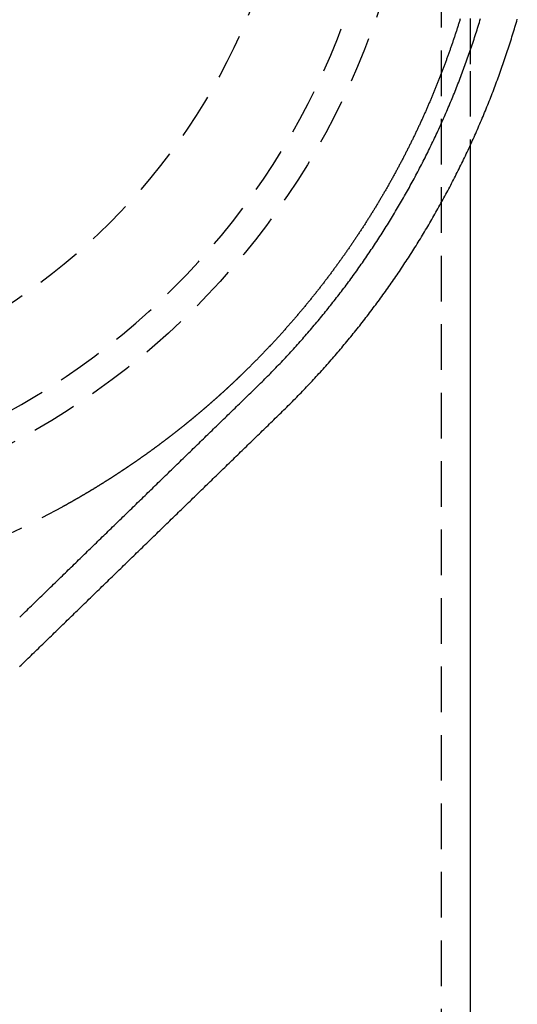
# Model space of a CAD drawing. Extents: x -51 to 506, y -219 to 2003.
# Drawn here: x 20 to 47, y 552 to 606 of the extents above; entities that cross this region are included whole.
import ezdxf

# ---------------------------------------------------------------- set-up
doc = ezdxf.new("R2010")
doc.units = 0
doc.header["$LTSCALE"] = 10
doc.linetypes.add('VERDECKT', pattern=[0.375, 0.25, -0.125])
doc.layers.get('0').update_dxf_attribs({"linetype": 'CONTINUOUS'})
doc.layers.add('STEMPEL', color=3, linetype='CONTINUOUS')

# ---------------------------------------------------------------- blocks, each defined once
blk = doc.blocks.new('A$C2C258A6E')
at = {"color": 1, "linetype": 'VERDECKT', "extrusion": (0, 1, -2e-16)}
for p, q in [((42.9, 1864.6934), (42.9, 91.42407)), ((44.5, 636.43659), (44.5, 603.56341)), ((44.5, 603.56294), (44.5, 599.48755))]:
    blk.add_line(p, q, dxfattribs=at)
at = {"color": 3, "linetype": 'CONTINUOUS', "extrusion": (0, 1, -2e-16)}
for p, q in [((44.5, 603.56341), (44.5, 603.56294)), ((44.5, 599.48755), (44.5, 91.42407))]:
    blk.add_line(p, q, dxfattribs=at)
at = {"color": 3}
for points in [[(34.1369, 584.848, 0), (34.2159, 584.925, 0), (34.2948, 585.002, 0), (34.3735, 585.079, 0), (34.4521, 585.157, 0), (34.5305, 585.234, 0), (34.6087, 585.312, 0), (34.6868, 585.39, 0), (34.7647, 585.469, 0), (34.8424, 585.547, 0), (34.92, 585.626, 0), (34.9975, 585.705, 0), (35.0747, 585.784, 0), (35.1518, 585.863, 0), (35.2287, 585.942, 0), (35.3055, 586.022, 0), (35.3821, 586.102, 0), (35.4585, 586.181, 0), (35.5348, 586.262, 0), (35.6109, 586.342, 0), (35.6868, 586.422, 0), (35.7626, 586.503, 0), (35.8381, 586.584, 0), (35.9136, 586.665, 0), (35.9888, 586.746, 0), (36.0639, 586.828, 0), (36.1388, 586.909, 0), (36.2135, 586.991, 0), (36.288, 587.073, 0), (36.3624, 587.155, 0), (36.4366, 587.238, 0), (36.5106, 587.32, 0), (36.5845, 587.403, 0), (36.6582, 587.486, 0), (36.7317, 587.569, 0), (36.805, 587.652, 0), (36.8782, 587.735, 0), (36.9511, 587.819, 0), (37.0239, 587.903, 0), (37.0965, 587.987, 0), (37.169, 588.071, 0), (37.2412, 588.155, 0), (37.3133, 588.24, 0), (37.3852, 588.324, 0), (37.4569, 588.409, 0), (37.5285, 588.494, 0), (37.5998, 588.579, 0), (37.671, 588.665, 0), (37.742, 588.75, 0), (37.8128, 588.836, 0), (37.8834, 588.922, 0), (37.9538, 589.008, 0), (38.0241, 589.094, 0), (38.0942, 589.181, 0), (38.164, 589.267, 0), (38.2337, 589.354, 0), (38.3033, 589.441, 0), (38.3726, 589.528, 0), (38.4417, 589.615, 0), (38.5107, 589.703, 0), (38.5794, 589.79, 0), (38.648, 589.878, 0), (38.7164, 589.966, 0), (38.7846, 590.054, 0), (38.8526, 590.142, 0), (38.9204, 590.231, 0), (38.988, 590.319, 0), (39.0554, 590.408, 0), (39.1226, 590.497, 0), (39.1897, 590.586, 0), (39.2565, 590.675, 0), (39.3232, 590.765, 0), (39.3896, 590.854, 0), (39.4559, 590.944, 0), (39.522, 591.034, 0), (39.5878, 591.124, 0), (39.6535, 591.214, 0), (39.719, 591.305, 0), (39.7843, 591.395, 0), (39.8493, 591.486, 0), (39.9142, 591.577, 0), (39.9789, 591.668, 0), (40.0434, 591.759, 0), (40.1077, 591.85, 0), (40.1717, 591.942, 0), (40.2356, 592.034, 0), (40.2993, 592.126, 0), (40.3628, 592.218, 0), (40.4261, 592.31, 0), (40.4891, 592.402, 0), (40.552, 592.494, 0), (40.6147, 592.587, 0), (40.6771, 592.68, 0), (40.7394, 592.773, 0), (40.8014, 592.866, 0), (40.8633, 592.959, 0), (40.9249, 593.053, 0), (40.9863, 593.146, 0), (41.0476, 593.24, 0), (41.1086, 593.334, 0), (41.1694, 593.428, 0), (41.23, 593.522, 0), (41.2904, 593.616, 0), (41.3506, 593.711, 0), (41.4105, 593.805, 0), (41.4703, 593.9, 0), (41.5299, 593.995, 0), (41.5892, 594.09, 0), (41.6484, 594.185, 0), (41.7073, 594.28, 0), (41.766, 594.376, 0), (41.8245, 594.472, 0), (41.8828, 594.567, 0), (41.9409, 594.663, 0), (41.9988, 594.759, 0), (42.0564, 594.856, 0), (42.1139, 594.952, 0), (42.1711, 595.048, 0), (42.2281, 595.145, 0), (42.2849, 595.242, 0), (42.3415, 595.339, 0), (42.3979, 595.436, 0), (42.454, 595.533, 0), (42.51, 595.63, 0), (42.5657, 595.728, 0), (42.6212, 595.825, 0), (42.6765, 595.923, 0), (42.7315, 596.021, 0), (42.7864, 596.119, 0), (42.841, 596.217, 0), (42.8955, 596.316, 0), (42.9496, 596.414, 0), (43.0036, 596.513, 0), (43.0574, 596.611, 0), (43.1109, 596.71, 0), (43.1642, 596.809, 0), (43.2173, 596.908, 0), (43.2702, 597.007, 0), (43.3229, 597.107, 0), (43.3753, 597.206, 0), (43.4275, 597.306, 0), (43.4795, 597.406, 0), (43.5313, 597.505, 0), (43.5828, 597.605, 0), (43.6341, 597.706, 0), (43.6852, 597.806, 0), (43.7361, 597.906, 0), (43.7867, 598.007, 0), (43.8371, 598.107, 0), (43.8873, 598.208, 0), (43.9373, 598.309, 0), (43.987, 598.41, 0), (44.0365, 598.511, 0), (44.0858, 598.612, 0), (44.1349, 598.714, 0), (44.1837, 598.815, 0), (44.2323, 598.917, 0), (44.2807, 599.019, 0), (44.3288, 599.121, 0), (44.3767, 599.223, 0), (44.4244, 599.325, 0), (44.4718, 599.427, 0), (44.5191, 599.529, 0), (44.566, 599.632, 0), (44.6128, 599.734, 0), (44.6593, 599.837, 0), (44.7056, 599.94, 0), (44.7517, 600.043, 0), (44.7975, 600.146, 0), (44.8431, 600.249, 0), (44.8885, 600.352, 0), (44.9336, 600.456, 0), (44.9785, 600.559, 0), (45.0231, 600.663, 0), (45.0675, 600.766, 0), (45.1117, 600.87, 0), (45.1557, 600.974, 0), (45.1994, 601.078, 0), (45.2429, 601.182, 0), (45.2861, 601.287, 0), (45.3291, 601.391, 0), (45.3719, 601.496, 0), (45.4144, 601.6, 0), (45.4567, 601.705, 0), (45.4987, 601.81, 0), (45.5405, 601.915, 0), (45.5821, 602.02, 0), (45.6234, 602.125, 0), (45.6645, 602.23, 0), (45.7054, 602.335, 0), (45.746, 602.441, 0), (45.7864, 602.546, 0), (45.8265, 602.652, 0), (45.8664, 602.758, 0), (45.906, 602.864, 0), (45.9454, 602.97, 0), (45.9846, 603.076, 0), (46.0235, 603.182, 0), (46.0622, 603.288, 0), (46.1006, 603.394, 0), (46.1388, 603.501, 0), (46.1768, 603.607, 0), (46.2145, 603.714, 0), (46.2519, 603.821, 0), (46.2892, 603.927, 0), (46.3261, 604.034, 0), (46.3629, 604.141, 0), (46.3993, 604.248, 0), (46.4356, 604.356, 0), (46.4716, 604.463, 0), (46.5073, 604.57, 0), (46.5428, 604.678, 0), (46.5781, 604.785, 0), (46.6131, 604.893, 0), (46.6478, 605.001, 0), (46.6823, 605.108, 0), (46.7166, 605.216, 0), (46.7506, 605.324, 0), (46.7844, 605.432, 0), (46.8179, 605.54, 0), (46.8512, 605.649, 0), (46.8842, 605.757, 0), (46.917, 605.865, 0), (46.9496, 605.974, 0), (46.9818, 606.082, 0), (47.0139, 606.191, 0), (47.0457, 606.3, 0), (47.0772, 606.409, 0)], [(19.8158, 570.94, 0), (19.8949, 571.017, 0), (19.9741, 571.094, 0), (20.0532, 571.171, 0), (20.1323, 571.248, 0), (20.2114, 571.325, 0), (20.2905, 571.401, 0), (20.3697, 571.478, 0), (20.4488, 571.555, 0), (20.5279, 571.632, 0), (20.607, 571.709, 0), (20.6862, 571.786, 0), (20.7653, 571.862, 0), (20.8444, 571.939, 0), (20.9235, 572.016, 0), (21.0026, 572.093, 0), (21.0818, 572.17, 0), (21.1609, 572.247, 0), (21.24, 572.323, 0), (21.3191, 572.4, 0), (21.3982, 572.477, 0), (21.4774, 572.554, 0), (21.5565, 572.631, 0), (21.6356, 572.708, 0), (21.7147, 572.784, 0), (21.7939, 572.861, 0), (21.873, 572.938, 0), (21.9521, 573.015, 0), (22.0312, 573.092, 0), (22.1103, 573.169, 0), (22.1895, 573.245, 0), (22.2686, 573.322, 0), (22.3477, 573.399, 0), (22.4268, 573.476, 0), (22.5059, 573.553, 0), (22.5851, 573.63, 0), (22.6642, 573.706, 0), (22.7433, 573.783, 0), (22.8224, 573.86, 0), (22.9016, 573.937, 0), (22.9807, 574.014, 0), (23.0598, 574.091, 0), (23.1389, 574.167, 0), (23.218, 574.244, 0), (23.2972, 574.321, 0), (23.3763, 574.398, 0), (23.4554, 574.475, 0), (23.5345, 574.552, 0), (23.6137, 574.629, 0), (23.6928, 574.705, 0), (23.7719, 574.782, 0), (23.851, 574.859, 0), (23.9301, 574.936, 0), (24.0093, 575.013, 0), (24.0884, 575.09, 0), (24.1675, 575.166, 0), (24.2466, 575.243, 0), (24.3257, 575.32, 0), (24.4049, 575.397, 0), (24.484, 575.474, 0), (24.5631, 575.551, 0), (24.6422, 575.627, 0), (24.7214, 575.704, 0), (24.8005, 575.781, 0), (24.8796, 575.858, 0), (24.9587, 575.935, 0), (25.0378, 576.012, 0), (25.117, 576.088, 0), (25.1961, 576.165, 0), (25.2752, 576.242, 0), (25.3543, 576.319, 0), (25.4334, 576.396, 0), (25.5126, 576.473, 0), (25.5917, 576.549, 0), (25.6708, 576.626, 0), (25.7499, 576.703, 0), (25.8291, 576.78, 0), (25.9082, 576.857, 0), (25.9873, 576.934, 0), (26.0664, 577.01, 0), (26.1455, 577.087, 0), (26.2247, 577.164, 0), (26.3038, 577.241, 0), (26.3829, 577.318, 0), (26.462, 577.395, 0), (26.5411, 577.471, 0), (26.6203, 577.548, 0), (26.6994, 577.625, 0), (26.7785, 577.702, 0), (26.8576, 577.779, 0), (26.9368, 577.856, 0), (27.0159, 577.933, 0), (27.095, 578.009, 0), (27.1741, 578.086, 0), (27.2532, 578.163, 0), (27.3324, 578.24, 0), (27.4115, 578.317, 0), (27.4906, 578.394, 0), (27.5697, 578.47, 0), (27.6489, 578.547, 0), (27.728, 578.624, 0), (27.8071, 578.701, 0), (27.8862, 578.778, 0), (27.9653, 578.855, 0), (28.0445, 578.931, 0), (28.1236, 579.008, 0), (28.2027, 579.085, 0), (28.2818, 579.162, 0), (28.3609, 579.239, 0), (28.4401, 579.316, 0), (28.5192, 579.392, 0), (28.5983, 579.469, 0), (28.6774, 579.546, 0), (28.7566, 579.623, 0), (28.8357, 579.7, 0), (28.9148, 579.777, 0), (28.9939, 579.853, 0), (29.073, 579.93, 0), (29.1522, 580.007, 0), (29.2313, 580.084, 0), (29.3104, 580.161, 0), (29.3895, 580.238, 0), (29.4687, 580.314, 0), (29.5478, 580.391, 0), (29.6269, 580.468, 0), (29.706, 580.545, 0), (29.7851, 580.622, 0), (29.8643, 580.699, 0), (29.9434, 580.775, 0), (30.0225, 580.852, 0), (30.1016, 580.929, 0), (30.1808, 581.006, 0), (30.2599, 581.083, 0), (30.339, 581.16, 0), (30.4181, 581.236, 0), (30.4972, 581.313, 0), (30.5764, 581.39, 0), (30.6555, 581.467, 0), (30.7346, 581.544, 0), (30.8137, 581.621, 0), (30.8928, 581.698, 0), (30.972, 581.774, 0), (31.0511, 581.851, 0), (31.1302, 581.928, 0), (31.2093, 582.005, 0), (31.2885, 582.082, 0), (31.3676, 582.159, 0), (31.4467, 582.235, 0), (31.5258, 582.312, 0), (31.6049, 582.389, 0), (31.6841, 582.466, 0), (31.7632, 582.543, 0), (31.8423, 582.62, 0), (31.9214, 582.696, 0), (32.0006, 582.773, 0), (32.0797, 582.85, 0), (32.1588, 582.927, 0), (32.2379, 583.004, 0), (32.317, 583.081, 0), (32.3962, 583.157, 0), (32.4753, 583.234, 0), (32.5544, 583.311, 0), (32.6335, 583.388, 0), (32.7127, 583.465, 0), (32.7918, 583.542, 0), (32.8709, 583.618, 0), (32.95, 583.695, 0), (33.0291, 583.772, 0), (33.1083, 583.849, 0), (33.1874, 583.926, 0), (33.2665, 584.003, 0), (33.3456, 584.079, 0), (33.4248, 584.156, 0), (33.5039, 584.233, 0), (33.583, 584.31, 0), (33.6621, 584.387, 0), (33.7412, 584.464, 0), (33.8204, 584.54, 0), (33.8995, 584.617, 0), (33.9786, 584.694, 0), (34.0577, 584.771, 0), (34.1369, 584.848, 0)]]:
    blk.add_polyline3d(points, dxfattribs=at)
at = {"color": 1}
for points in [[(32.7853, 586.24, 0), (32.8628, 586.315, 0), (32.9401, 586.391, 0), (33.0172, 586.466, 0), (33.0941, 586.542, 0), (33.1709, 586.618, 0), (33.2475, 586.695, 0), (33.3239, 586.771, 0), (33.4002, 586.848, 0), (33.4762, 586.925, 0), (33.5521, 587.002, 0), (33.6278, 587.079, 0), (33.7034, 587.156, 0), (33.7787, 587.234, 0), (33.8539, 587.311, 0), (33.9289, 587.389, 0), (34.0037, 587.467, 0), (34.0784, 587.545, 0), (34.1528, 587.624, 0), (34.2271, 587.702, 0), (34.3012, 587.781, 0), (34.3752, 587.86, 0), (34.4489, 587.939, 0), (34.5225, 588.018, 0), (34.5958, 588.097, 0), (34.669, 588.177, 0), (34.742, 588.257, 0), (34.8149, 588.337, 0), (34.8875, 588.417, 0), (34.96, 588.497, 0), (35.0322, 588.577, 0), (35.1043, 588.658, 0), (35.1762, 588.739, 0), (35.2479, 588.819, 0), (35.3195, 588.901, 0), (35.3908, 588.982, 0), (35.462, 589.063, 0), (35.533, 589.145, 0), (35.6037, 589.226, 0), (35.6743, 589.308, 0), (35.7447, 589.39, 0), (35.815, 589.472, 0), (35.885, 589.555, 0), (35.9548, 589.637, 0), (36.0245, 589.72, 0), (36.094, 589.803, 0), (36.1632, 589.886, 0), (36.2323, 589.969, 0), (36.3012, 590.052, 0), (36.3699, 590.136, 0), (36.4384, 590.219, 0), (36.5067, 590.303, 0), (36.5749, 590.387, 0), (36.6428, 590.471, 0), (36.7105, 590.555, 0), (36.7781, 590.64, 0), (36.8454, 590.724, 0), (36.9126, 590.809, 0), (36.9795, 590.894, 0), (37.0463, 590.979, 0), (37.1129, 591.064, 0), (37.1793, 591.15, 0), (37.2454, 591.235, 0), (37.3114, 591.321, 0), (37.3772, 591.406, 0), (37.4428, 591.492, 0), (37.5082, 591.578, 0), (37.5734, 591.665, 0), (37.6384, 591.751, 0), (37.7032, 591.838, 0), (37.7678, 591.924, 0), (37.8322, 592.011, 0), (37.8964, 592.098, 0), (37.9604, 592.185, 0), (38.0242, 592.272, 0), (38.0878, 592.36, 0), (38.1512, 592.447, 0), (38.2144, 592.535, 0), (38.2774, 592.623, 0), (38.3402, 592.711, 0), (38.4028, 592.799, 0), (38.4651, 592.887, 0), (38.5273, 592.976, 0), (38.5893, 593.064, 0), (38.6511, 593.153, 0), (38.7126, 593.242, 0), (38.774, 593.331, 0), (38.8352, 593.42, 0), (38.8961, 593.509, 0), (38.9569, 593.599, 0), (39.0174, 593.688, 0), (39.0777, 593.778, 0), (39.1379, 593.868, 0), (39.1978, 593.958, 0), (39.2575, 594.048, 0), (39.317, 594.138, 0), (39.3763, 594.229, 0), (39.4354, 594.319, 0), (39.4943, 594.41, 0), (39.5529, 594.501, 0), (39.6114, 594.592, 0), (39.6697, 594.683, 0), (39.7277, 594.774, 0), (39.7855, 594.865, 0), (39.8432, 594.957, 0), (39.9006, 595.048, 0), (39.9578, 595.14, 0), (40.0148, 595.232, 0), (40.0716, 595.324, 0), (40.1281, 595.416, 0), (40.1845, 595.508, 0), (40.2406, 595.601, 0), (40.2966, 595.693, 0), (40.3523, 595.786, 0), (40.4078, 595.879, 0), (40.4631, 595.971, 0), (40.5182, 596.064, 0), (40.5731, 596.158, 0), (40.6277, 596.251, 0), (40.6822, 596.344, 0), (40.7364, 596.438, 0), (40.7904, 596.531, 0), (40.8442, 596.625, 0), (40.8978, 596.719, 0), (40.9511, 596.813, 0), (41.0043, 596.907, 0), (41.0572, 597.001, 0), (41.11, 597.096, 0), (41.1625, 597.19, 0), (41.2147, 597.285, 0), (41.2668, 597.38, 0), (41.3187, 597.475, 0), (41.3703, 597.57, 0), (41.4217, 597.665, 0), (41.4729, 597.76, 0), (41.5239, 597.855, 0), (41.5747, 597.951, 0), (41.6252, 598.046, 0), (41.6755, 598.142, 0), (41.7256, 598.238, 0), (41.7755, 598.334, 0), (41.8252, 598.43, 0), (41.8746, 598.526, 0), (41.9238, 598.622, 0), (41.9728, 598.718, 0), (42.0216, 598.815, 0), (42.0702, 598.911, 0), (42.1185, 599.008, 0), (42.1666, 599.105, 0), (42.2145, 599.202, 0), (42.2622, 599.299, 0), (42.3097, 599.396, 0), (42.3569, 599.493, 0), (42.4039, 599.591, 0), (42.4507, 599.688, 0), (42.4972, 599.786, 0), (42.5435, 599.883, 0), (42.5897, 599.981, 0), (42.6355, 600.079, 0), (42.6812, 600.177, 0), (42.7266, 600.275, 0), (42.7718, 600.373, 0), (42.8168, 600.471, 0), (42.8616, 600.57, 0), (42.9061, 600.668, 0), (42.9504, 600.767, 0), (42.9945, 600.866, 0), (43.0383, 600.965, 0), (43.082, 601.063, 0), (43.1254, 601.162, 0), (43.1685, 601.262, 0), (43.2115, 601.361, 0), (43.2542, 601.46, 0), (43.2967, 601.56, 0), (43.3389, 601.659, 0), (43.3809, 601.759, 0), (43.4227, 601.858, 0), (43.4643, 601.958, 0), (43.5056, 602.058, 0), (43.5467, 602.158, 0), (43.5876, 602.258, 0), (43.6283, 602.358, 0), (43.6687, 602.459, 0), (43.7089, 602.559, 0), (43.7488, 602.659, 0), (43.7885, 602.76, 0), (43.828, 602.86, 0), (43.8673, 602.961, 0), (43.9063, 603.062, 0), (43.9451, 603.163, 0), (43.9837, 603.264, 0), (44.022, 603.365, 0), (44.0601, 603.466, 0), (44.0979, 603.567, 0), (44.1356, 603.669, 0), (44.173, 603.77, 0), (44.2101, 603.872, 0), (44.2471, 603.973, 0), (44.2838, 604.075, 0), (44.3202, 604.177, 0), (44.3565, 604.279, 0), (44.3924, 604.381, 0), (44.4282, 604.483, 0), (44.4637, 604.585, 0), (44.499, 604.687, 0), (44.5341, 604.789, 0), (44.5689, 604.891, 0), (44.6035, 604.994, 0), (44.6378, 605.096, 0), (44.6719, 605.199, 0), (44.7058, 605.302, 0), (44.7394, 605.404, 0), (44.7728, 605.507, 0), (44.806, 605.61, 0), (44.8389, 605.713, 0), (44.8716, 605.816, 0), (44.9041, 605.919, 0), (44.9363, 606.022, 0), (44.9683, 606.126, 0), (45, 606.229, 0), (45.0315, 606.332, 0), (45.0628, 606.436, 0)], [(19.8168, 573.646, 0), (19.8973, 573.724, 0), (19.9778, 573.802, 0), (20.0584, 573.88, 0), (20.139, 573.958, 0), (20.2195, 574.037, 0), (20.3002, 574.115, 0), (20.3808, 574.193, 0), (20.4614, 574.272, 0), (20.5421, 574.35, 0), (20.6227, 574.428, 0), (20.7034, 574.507, 0), (20.7841, 574.585, 0), (20.8648, 574.663, 0), (20.9456, 574.742, 0), (21.0263, 574.82, 0), (21.1071, 574.899, 0), (21.1878, 574.977, 0), (21.2686, 575.055, 0), (21.3494, 575.134, 0), (21.4302, 575.212, 0), (21.511, 575.291, 0), (21.5918, 575.369, 0), (21.6727, 575.448, 0), (21.7535, 575.526, 0), (21.8343, 575.605, 0), (21.9152, 575.683, 0), (21.9961, 575.762, 0), (22.0769, 575.84, 0), (22.1578, 575.919, 0), (22.2387, 575.998, 0), (22.3196, 576.076, 0), (22.4005, 576.155, 0), (22.4814, 576.233, 0), (22.5623, 576.312, 0), (22.6432, 576.39, 0), (22.7241, 576.469, 0), (22.805, 576.547, 0), (22.8859, 576.626, 0), (22.9668, 576.705, 0), (23.0477, 576.783, 0), (23.1287, 576.862, 0), (23.2096, 576.94, 0), (23.2905, 577.019, 0), (23.3714, 577.098, 0), (23.4523, 577.176, 0), (23.5332, 577.255, 0), (23.6142, 577.333, 0), (23.6951, 577.412, 0), (23.776, 577.49, 0), (23.8569, 577.569, 0), (23.9378, 577.648, 0), (24.0187, 577.726, 0), (24.0996, 577.805, 0), (24.1805, 577.883, 0), (24.2613, 577.962, 0), (24.3422, 578.04, 0), (24.4231, 578.119, 0), (24.504, 578.197, 0), (24.5848, 578.276, 0), (24.6657, 578.354, 0), (24.7465, 578.433, 0), (24.8273, 578.511, 0), (24.9082, 578.59, 0), (24.989, 578.668, 0), (25.0698, 578.747, 0), (25.1506, 578.825, 0), (25.2313, 578.904, 0), (25.3121, 578.982, 0), (25.3929, 579.061, 0), (25.4736, 579.139, 0), (25.5543, 579.217, 0), (25.6351, 579.296, 0), (25.7158, 579.374, 0), (25.7964, 579.453, 0), (25.8771, 579.531, 0), (25.9578, 579.609, 0), (26.0384, 579.688, 0), (26.119, 579.766, 0), (26.1996, 579.844, 0), (26.2802, 579.922, 0), (26.3608, 580.001, 0), (26.4414, 580.079, 0), (26.5219, 580.157, 0), (26.6024, 580.235, 0), (26.6829, 580.313, 0), (26.7634, 580.392, 0), (26.8439, 580.47, 0), (26.9243, 580.548, 0), (27.0047, 580.626, 0), (27.0851, 580.704, 0), (27.1655, 580.782, 0), (27.2458, 580.86, 0), (27.3261, 580.938, 0), (27.4064, 581.016, 0), (27.4867, 581.094, 0), (27.567, 581.172, 0), (27.6472, 581.25, 0), (27.7274, 581.328, 0), (27.8076, 581.406, 0), (27.8877, 581.483, 0), (27.9678, 581.561, 0), (28.0479, 581.639, 0), (28.128, 581.717, 0), (28.208, 581.794, 0), (28.288, 581.872, 0), (28.368, 581.95, 0), (28.448, 582.027, 0), (28.5279, 582.105, 0), (28.6078, 582.183, 0), (28.6876, 582.26, 0), (28.7674, 582.338, 0), (28.8472, 582.415, 0), (28.927, 582.493, 0), (29.0067, 582.57, 0), (29.0864, 582.647, 0), (29.1661, 582.725, 0), (29.2457, 582.802, 0), (29.3253, 582.879, 0), (29.4048, 582.957, 0), (29.4843, 583.034, 0), (29.5638, 583.111, 0), (29.6433, 583.188, 0), (29.7227, 583.265, 0), (29.802, 583.342, 0), (29.8814, 583.419, 0), (29.9607, 583.496, 0), (30.0399, 583.573, 0), (30.1191, 583.65, 0), (30.1983, 583.727, 0), (30.2774, 583.804, 0), (30.3565, 583.881, 0), (30.4356, 583.958, 0), (30.5146, 584.034, 0), (30.5935, 584.111, 0), (30.6724, 584.188, 0), (30.7513, 584.264, 0), (30.8302, 584.341, 0), (30.9089, 584.417, 0), (30.9877, 584.494, 0), (31.0664, 584.57, 0), (31.145, 584.647, 0), (31.2236, 584.723, 0), (31.3022, 584.799, 0), (31.3807, 584.876, 0), (31.4592, 584.952, 0), (31.5376, 585.028, 0), (31.616, 585.104, 0), (31.6943, 585.18, 0), (31.7725, 585.256, 0), (31.8508, 585.332, 0), (31.9289, 585.408, 0), (32.007, 585.484, 0), (32.0851, 585.56, 0), (32.1631, 585.635, 0), (32.2411, 585.711, 0), (32.319, 585.787, 0), (32.3968, 585.862, 0), (32.4747, 585.938, 0), (32.5524, 586.013, 0), (32.6301, 586.089, 0), (32.7077, 586.164, 0), (32.7853, 586.24, 0)], [(43.9496, 606.419, 0), (43.9349, 606.372, 0), (43.9203, 606.325, 0), (43.9055, 606.278, 0), (43.8907, 606.23, 0), (43.8759, 606.183, 0), (43.861, 606.136, 0), (43.8461, 606.089, 0), (43.8311, 606.042, 0), (43.8161, 605.995, 0), (43.801, 605.947, 0), (43.7858, 605.9, 0), (43.7706, 605.853, 0), (43.7554, 605.806, 0), (43.7401, 605.759, 0), (43.7248, 605.712, 0), (43.7094, 605.665, 0), (43.6939, 605.618, 0), (43.6784, 605.571, 0), (43.6629, 605.524, 0), (43.6473, 605.477, 0), (43.6317, 605.43, 0), (43.616, 605.383, 0), (43.6002, 605.336, 0), (43.5844, 605.289, 0), (43.5686, 605.243, 0), (43.5527, 605.196, 0), (43.5367, 605.149, 0), (43.5207, 605.102, 0), (43.5047, 605.055, 0), (43.4886, 605.009, 0), (43.4724, 604.962, 0), (43.4562, 604.915, 0), (43.44, 604.868, 0), (43.4237, 604.822, 0), (43.4073, 604.775, 0), (43.3909, 604.728, 0), (43.3744, 604.681, 0), (43.3579, 604.635, 0), (43.3414, 604.588, 0), (43.3248, 604.542, 0), (43.3081, 604.495, 0), (43.2914, 604.448, 0), (43.2747, 604.402, 0), (43.2579, 604.355, 0), (43.241, 604.309, 0), (43.2241, 604.262, 0), (43.2071, 604.216, 0), (43.1901, 604.169, 0), (43.1731, 604.123, 0), (43.156, 604.076, 0), (43.1388, 604.03, 0), (43.1216, 603.984, 0), (43.1043, 603.937, 0), (43.087, 603.891, 0), (43.0697, 603.844, 0), (43.0523, 603.798, 0), (43.0348, 603.752, 0), (43.0173, 603.705, 0), (42.9997, 603.659, 0), (42.9821, 603.613, 0), (42.9645, 603.567, 0), (42.9467, 603.52, 0), (42.929, 603.474, 0), (42.9112, 603.428, 0), (42.8933, 603.382, 0), (42.8754, 603.336, 0), (42.8574, 603.29, 0), (42.8394, 603.243, 0), (42.8214, 603.197, 0), (42.8033, 603.151, 0), (42.7851, 603.105, 0), (42.7669, 603.059, 0), (42.7486, 603.013, 0), (42.7303, 602.967, 0), (42.712, 602.921, 0), (42.6936, 602.875, 0), (42.6751, 602.829, 0), (42.6566, 602.783, 0), (42.6381, 602.738, 0), (42.6195, 602.692, 0), (42.6008, 602.646, 0), (42.5821, 602.6, 0), (42.5634, 602.554, 0), (42.5446, 602.508, 0), (42.5258, 602.463, 0), (42.5069, 602.417, 0), (42.4879, 602.371, 0), (42.4689, 602.325, 0), (42.4499, 602.28, 0), (42.4308, 602.234, 0), (42.4117, 602.189, 0), (42.3925, 602.143, 0), (42.3733, 602.097, 0), (42.354, 602.052, 0), (42.3346, 602.006, 0), (42.3153, 601.961, 0), (42.2958, 601.915, 0), (42.2764, 601.87, 0), (42.2568, 601.824, 0), (42.2373, 601.779, 0), (42.2176, 601.733, 0), (42.198, 601.688, 0), (42.1783, 601.643, 0), (42.1585, 601.597, 0), (42.1387, 601.552, 0), (42.1188, 601.507, 0), (42.0989, 601.461, 0), (42.0789, 601.416, 0), (42.0589, 601.371, 0), (42.0389, 601.326, 0), (42.0188, 601.28, 0), (41.9986, 601.235, 0), (41.9784, 601.19, 0), (41.9581, 601.145, 0), (41.9378, 601.1, 0), (41.9175, 601.055, 0), (41.8971, 601.01, 0), (41.8766, 600.965, 0), (41.8562, 600.92, 0), (41.8356, 600.875, 0), (41.815, 600.83, 0), (41.7944, 600.785, 0), (41.7737, 600.74, 0), (41.753, 600.695, 0), (41.7322, 600.65, 0), (41.7113, 600.605, 0), (41.6905, 600.56, 0), (41.6695, 600.515, 0), (41.6486, 600.471, 0), (41.6275, 600.426, 0), (41.6065, 600.381, 0), (41.5854, 600.336, 0), (41.5642, 600.292, 0), (41.543, 600.247, 0), (41.5217, 600.202, 0), (41.5004, 600.158, 0), (41.479, 600.113, 0), (41.4576, 600.069, 0), (41.4362, 600.024, 0), (41.4147, 599.979, 0), (41.3931, 599.935, 0), (41.3715, 599.89, 0), (41.3499, 599.846, 0), (41.3282, 599.801, 0), (41.3064, 599.757, 0), (41.2847, 599.713, 0), (41.2628, 599.668, 0), (41.2409, 599.624, 0), (41.219, 599.58, 0), (41.197, 599.535, 0), (41.175, 599.491, 0), (41.1529, 599.447, 0), (41.1308, 599.402, 0), (41.1086, 599.358, 0), (41.0864, 599.314, 0), (41.0642, 599.27, 0), (41.0418, 599.226, 0), (41.0195, 599.182, 0), (40.9971, 599.138, 0), (40.9746, 599.094, 0), (40.9521, 599.049, 0), (40.9296, 599.005, 0), (40.907, 598.961, 0), (40.8843, 598.917, 0), (40.8616, 598.874, 0), (40.8389, 598.83, 0), (40.8161, 598.786, 0), (40.7933, 598.742, 0), (40.7704, 598.698, 0), (40.7475, 598.654, 0), (40.7245, 598.61, 0), (40.7015, 598.567, 0), (40.6784, 598.523, 0), (40.6553, 598.479, 0), (40.6321, 598.435, 0), (40.6089, 598.392, 0), (40.5856, 598.348, 0), (40.5623, 598.304, 0), (40.539, 598.261, 0), (40.5156, 598.217, 0), (40.4921, 598.174, 0), (40.4686, 598.13, 0), (40.4451, 598.087, 0), (40.4215, 598.043, 0), (40.3979, 598, 0), (40.3742, 597.956, 0), (40.3505, 597.913, 0), (40.3267, 597.87, 0), (40.3029, 597.826, 0), (40.279, 597.783, 0), (40.2551, 597.74, 0), (40.2311, 597.696, 0), (40.2071, 597.653, 0), (40.183, 597.61, 0), (40.1589, 597.567, 0), (40.1348, 597.523, 0), (40.1106, 597.48, 0), (40.0863, 597.437, 0), (40.0621, 597.394, 0), (40.0377, 597.351, 0), (40.0133, 597.308, 0), (39.9889, 597.265, 0), (39.9644, 597.222, 0), (39.9399, 597.179, 0), (39.9153, 597.136, 0), (39.8907, 597.093, 0), (39.8661, 597.05, 0), (39.8413, 597.007, 0), (39.8166, 596.964, 0), (39.7918, 596.922, 0), (39.7669, 596.879, 0), (39.742, 596.836, 0), (39.7171, 596.793, 0), (39.6921, 596.751, 0), (39.6671, 596.708, 0), (39.642, 596.665, 0), (39.6169, 596.623, 0), (39.5917, 596.58, 0), (39.5665, 596.537, 0), (39.5412, 596.495, 0), (39.5159, 596.452, 0), (39.4905, 596.41, 0), (39.4651, 596.367, 0), (39.4397, 596.325, 0), (39.4142, 596.282, 0), (39.3886, 596.24, 0), (39.363, 596.198, 0), (39.3374, 596.155, 0), (39.3117, 596.113, 0), (39.286, 596.071, 0), (39.2602, 596.028, 0), (39.2344, 595.986, 0), (39.2085, 595.944, 0), (39.1826, 595.902, 0), (39.1566, 595.86, 0), (39.1306, 595.817, 0), (39.1046, 595.775, 0), (39.0785, 595.733, 0), (39.0523, 595.691, 0), (39.0262, 595.649, 0), (38.9999, 595.607, 0), (38.9737, 595.565, 0), (38.9473, 595.523, 0), (38.921, 595.481, 0), (38.8946, 595.44, 0), (38.8681, 595.398, 0), (38.8416, 595.356, 0), (38.8151, 595.314, 0), (38.7885, 595.272, 0), (38.7618, 595.231, 0), (38.7351, 595.189, 0), (38.7084, 595.147, 0), (38.6817, 595.106, 0), (38.6548, 595.064, 0), (38.628, 595.022, 0), (38.6011, 594.981, 0), (38.5741, 594.939, 0), (38.5471, 594.898, 0), (38.5201, 594.856, 0), (38.493, 594.815, 0), (38.4659, 594.774, 0), (38.4387, 594.732, 0), (38.4115, 594.691, 0), (38.3842, 594.649, 0), (38.3569, 594.608, 0), (38.3296, 594.567, 0), (38.3022, 594.526, 0), (38.2748, 594.484, 0), (38.2473, 594.443, 0), (38.2197, 594.402, 0), (38.1922, 594.361, 0), (38.1646, 594.32, 0), (38.1369, 594.279, 0), (38.1092, 594.238, 0), (38.0815, 594.197, 0), (38.0537, 594.156, 0), (38.0258, 594.115, 0), (37.9979, 594.074, 0), (37.97, 594.033, 0), (37.942, 593.992, 0), (37.914, 593.951, 0), (37.886, 593.911, 0), (37.8579, 593.87, 0), (37.8297, 593.829, 0), (37.8015, 593.788, 0), (37.7733, 593.748, 0), (37.745, 593.707, 0), (37.7167, 593.667, 0), (37.6883, 593.626, 0), (37.6599, 593.585, 0), (37.6315, 593.545, 0), (37.603, 593.504, 0), (37.5744, 593.464, 0), (37.5459, 593.424, 0), (37.5172, 593.383, 0), (37.4886, 593.343, 0), (37.4598, 593.302, 0), (37.4311, 593.262, 0), (37.4023, 593.222, 0), (37.3735, 593.182, 0), (37.3446, 593.141, 0), (37.3156, 593.101, 0), (37.2867, 593.061, 0), (37.2577, 593.021, 0), (37.2286, 592.981, 0), (37.1995, 592.941, 0), (37.1704, 592.901, 0), (37.1412, 592.861, 0), (37.1119, 592.821, 0), (37.0827, 592.781, 0), (37.0534, 592.741, 0), (37.024, 592.701, 0), (36.9946, 592.661, 0), (36.9652, 592.622, 0), (36.9357, 592.582, 0), (36.9061, 592.542, 0), (36.8766, 592.502, 0), (36.847, 592.463, 0), (36.8173, 592.423, 0), (36.7876, 592.383, 0), (36.7579, 592.344, 0), (36.7281, 592.304, 0), (36.6983, 592.265, 0), (36.6684, 592.225, 0), (36.6385, 592.186, 0), (36.6085, 592.147, 0), (36.5786, 592.107, 0), (36.5485, 592.068, 0), (36.5184, 592.029, 0), (36.4883, 591.989, 0), (36.4582, 591.95, 0), (36.428, 591.911, 0), (36.3977, 591.872, 0), (36.3674, 591.832, 0), (36.3371, 591.793, 0), (36.3067, 591.754, 0), (36.2763, 591.715, 0), (36.2458, 591.676, 0), (36.2154, 591.637, 0), (36.1848, 591.598, 0), (36.1542, 591.559, 0), (36.1236, 591.52, 0), (36.0929, 591.482, 0), (36.0622, 591.443, 0), (36.0315, 591.404, 0), (36.0007, 591.365, 0), (35.9699, 591.327, 0), (35.939, 591.288, 0), (35.9081, 591.249, 0), (35.8771, 591.211, 0), (35.8461, 591.172, 0), (35.8151, 591.133, 0), (35.784, 591.095, 0), (35.7529, 591.056, 0), (35.7217, 591.018, 0), (35.6905, 590.98, 0), (35.6592, 590.941, 0), (35.628, 590.903, 0), (35.5966, 590.864, 0), (35.5652, 590.826, 0), (35.5338, 590.788, 0), (35.5024, 590.75, 0), (35.4709, 590.711, 0), (35.4393, 590.673, 0), (35.4078, 590.635, 0), (35.3761, 590.597, 0), (35.3445, 590.559, 0), (35.3128, 590.521, 0), (35.281, 590.483, 0), (35.2493, 590.445, 0), (35.2174, 590.407, 0), (35.1856, 590.369, 0), (35.1536, 590.331, 0), (35.1217, 590.294, 0), (35.0897, 590.256, 0), (35.0577, 590.218, 0), (35.0256, 590.18, 0), (34.9935, 590.143, 0), (34.9613, 590.105, 0), (34.9291, 590.067, 0), (34.8969, 590.03, 0), (34.8646, 589.992, 0), (34.8323, 589.955, 0), (34.8, 589.917, 0), (34.7676, 589.88, 0), (34.7351, 589.843, 0), (34.7026, 589.805, 0), (34.6701, 589.768, 0), (34.6376, 589.731, 0), (34.605, 589.693, 0), (34.5723, 589.656, 0), (34.5396, 589.619, 0), (34.5069, 589.582, 0), (34.4741, 589.545, 0), (34.4413, 589.507, 0), (34.4085, 589.47, 0), (34.3756, 589.433, 0), (34.3427, 589.396, 0), (34.3097, 589.359, 0), (34.2767, 589.323, 0), (34.2437, 589.286, 0), (34.2106, 589.249, 0), (34.1775, 589.212, 0), (34.1443, 589.175, 0), (34.1111, 589.139, 0), (34.0779, 589.102, 0), (34.0446, 589.065, 0), (34.0113, 589.029, 0), (33.9779, 588.992, 0), (33.9446, 588.955, 0), (33.9111, 588.919, 0), (33.8776, 588.882, 0), (33.8441, 588.846, 0), (33.8106, 588.81, 0), (33.777, 588.773, 0), (33.7434, 588.737, 0), (33.7097, 588.701, 0), (33.676, 588.664, 0), (33.6422, 588.628, 0), (33.6084, 588.592, 0), (33.5746, 588.556, 0), (33.5407, 588.52, 0), (33.5068, 588.483, 0), (33.4729, 588.447, 0), (33.4389, 588.411, 0), (33.4049, 588.375, 0), (33.3708, 588.339, 0), (33.3367, 588.304, 0), (33.3026, 588.268, 0), (33.2684, 588.232, 0), (33.2342, 588.196, 0), (33.1999, 588.16, 0), (33.1657, 588.125, 0), (33.1313, 588.089, 0), (33.097, 588.053, 0), (33.0625, 588.018, 0), (33.0281, 587.982, 0), (32.9936, 587.947, 0), (32.9591, 587.911, 0), (32.9245, 587.876, 0), (32.8899, 587.84, 0), (32.8553, 587.805, 0), (32.8206, 587.769, 0), (32.7859, 587.734, 0), (32.7512, 587.699, 0), (32.7164, 587.664, 0), (32.6815, 587.628, 0), (32.6467, 587.593, 0), (32.6118, 587.558, 0), (32.5768, 587.523, 0), (32.5419, 587.488, 0), (32.5068, 587.453, 0), (32.4718, 587.418, 0), (32.4367, 587.383, 0), (32.4016, 587.348, 0), (32.3664, 587.313, 0), (32.3312, 587.279, 0), (32.296, 587.244, 0), (32.2607, 587.209, 0), (32.2254, 587.174, 0), (32.19, 587.14, 0), (32.1546, 587.105, 0), (32.1192, 587.07, 0), (32.0833, 587.035, 0), (32.0468, 587, 0)], [(32.0468, 587, 0), (32.0335, 586.987, 0), (32.0202, 586.974, 0), (32.0068, 586.961, 0), (31.9933, 586.948, 0), (31.9798, 586.935, 0), (31.9663, 586.922, 0), (31.9528, 586.909, 0), (31.9393, 586.896, 0), (31.9257, 586.883, 0), (31.9122, 586.87, 0), (31.8987, 586.857, 0), (31.8852, 586.844, 0), (31.8716, 586.831, 0), (31.8581, 586.818, 0), (31.8445, 586.805, 0), (31.831, 586.792, 0), (31.8174, 586.779, 0), (31.8038, 586.766, 0), (31.7903, 586.753, 0), (31.7767, 586.74, 0), (31.7631, 586.727, 0), (31.7495, 586.714, 0), (31.736, 586.701, 0), (31.7224, 586.688, 0), (31.7088, 586.675, 0), (31.6952, 586.662, 0), (31.6816, 586.649, 0), (31.6679, 586.636, 0), (31.6543, 586.623, 0), (31.6407, 586.61, 0), (31.6271, 586.598, 0), (31.6135, 586.585, 0), (31.5998, 586.572, 0), (31.5862, 586.559, 0), (31.5726, 586.546, 0), (31.5589, 586.533, 0), (31.5453, 586.52, 0), (31.5316, 586.507, 0), (31.518, 586.495, 0), (31.5043, 586.482, 0), (31.4907, 586.469, 0), (31.477, 586.456, 0), (31.4633, 586.443, 0), (31.4497, 586.43, 0), (31.436, 586.418, 0), (31.4223, 586.405, 0), (31.4086, 586.392, 0), (31.395, 586.379, 0), (31.3813, 586.366, 0), (31.3676, 586.354, 0), (31.3539, 586.341, 0), (31.3402, 586.328, 0), (31.3265, 586.315, 0), (31.3128, 586.303, 0), (31.2991, 586.29, 0), (31.2853, 586.277, 0), (31.2716, 586.264, 0), (31.2579, 586.252, 0), (31.2442, 586.239, 0), (31.2304, 586.226, 0), (31.2167, 586.214, 0), (31.203, 586.201, 0), (31.1892, 586.188, 0), (31.1755, 586.176, 0), (31.1617, 586.163, 0), (31.148, 586.15, 0), (31.1342, 586.138, 0), (31.1205, 586.125, 0), (31.1067, 586.112, 0), (31.0929, 586.1, 0), (31.0791, 586.087, 0), (31.0654, 586.074, 0), (31.0516, 586.062, 0), (31.0378, 586.049, 0), (31.024, 586.037, 0), (31.0103, 586.024, 0), (30.9965, 586.011, 0), (30.9827, 585.999, 0), (30.9689, 585.986, 0), (30.9551, 585.974, 0), (30.9413, 585.961, 0), (30.9275, 585.949, 0), (30.9137, 585.936, 0), (30.8999, 585.924, 0), (30.8861, 585.911, 0), (30.8723, 585.899, 0), (30.8585, 585.886, 0), (30.8447, 585.874, 0), (30.8309, 585.861, 0), (30.8171, 585.849, 0), (30.8033, 585.836, 0), (30.7895, 585.824, 0), (30.7757, 585.811, 0), (30.7619, 585.799, 0), (30.748, 585.787, 0), (30.7342, 585.774, 0), (30.7204, 585.762, 0), (30.7066, 585.749, 0), (30.6928, 585.737, 0), (30.6789, 585.725, 0), (30.6651, 585.712, 0), (30.6513, 585.7, 0), (30.6374, 585.688, 0), (30.6236, 585.675, 0), (30.6098, 585.663, 0), (30.5959, 585.651, 0), (30.5821, 585.638, 0), (30.5683, 585.626, 0), (30.5544, 585.614, 0), (30.5406, 585.601, 0), (30.5267, 585.589, 0), (30.5129, 585.577, 0), (30.4991, 585.564, 0), (30.4852, 585.552, 0), (30.4714, 585.54, 0), (30.4575, 585.528, 0), (30.4437, 585.515, 0), (30.4298, 585.503, 0), (30.4159, 585.491, 0), (30.4021, 585.479, 0), (30.3882, 585.467, 0), (30.3744, 585.454, 0), (30.3605, 585.442, 0), (30.3466, 585.43, 0), (30.3328, 585.418, 0), (30.3189, 585.406, 0), (30.305, 585.394, 0), (30.2912, 585.381, 0), (30.2773, 585.369, 0), (30.2634, 585.357, 0), (30.2495, 585.345, 0), (30.2357, 585.333, 0), (30.2218, 585.321, 0), (30.2079, 585.309, 0), (30.194, 585.297, 0), (30.1801, 585.285, 0), (30.1663, 585.273, 0), (30.1524, 585.26, 0), (30.1385, 585.248, 0), (30.1246, 585.236, 0), (30.1107, 585.224, 0), (30.0968, 585.212, 0), (30.0829, 585.2, 0), (30.069, 585.188, 0), (30.0551, 585.176, 0), (30.0412, 585.164, 0), (30.0273, 585.152, 0), (30.0134, 585.14, 0), (29.9995, 585.128, 0), (29.9856, 585.116, 0), (29.9717, 585.105, 0), (29.9578, 585.093, 0), (29.9439, 585.081, 0), (29.93, 585.069, 0), (29.9161, 585.057, 0), (29.9022, 585.045, 0), (29.8883, 585.033, 0), (29.8744, 585.021, 0), (29.8605, 585.009, 0), (29.8465, 584.997, 0), (29.8326, 584.986, 0), (29.8187, 584.974, 0), (29.8048, 584.962, 0), (29.7909, 584.95, 0), (29.7769, 584.938, 0), (29.763, 584.926, 0), (29.7491, 584.915, 0), (29.7352, 584.903, 0), (29.7213, 584.891, 0), (29.7074, 584.879, 0), (29.6935, 584.867, 0), (29.6795, 584.856, 0), (29.6656, 584.844, 0), (29.6517, 584.832, 0), (29.6378, 584.82, 0), (29.6239, 584.809, 0), (29.61, 584.797, 0), (29.5961, 584.785, 0), (29.5822, 584.774, 0), (29.5683, 584.762, 0), (29.5544, 584.75, 0), (29.5405, 584.739, 0), (29.5266, 584.727, 0), (29.5127, 584.715, 0), (29.4988, 584.704, 0), (29.4849, 584.692, 0), (29.471, 584.681, 0), (29.4572, 584.669, 0), (29.4433, 584.657, 0), (29.4294, 584.646, 0), (29.4155, 584.634, 0), (29.4016, 584.623, 0), (29.3877, 584.611, 0), (29.3739, 584.6, 0), (29.36, 584.588, 0), (29.3461, 584.577, 0), (29.3322, 584.565, 0), (29.3184, 584.554, 0), (29.3045, 584.542, 0), (29.2906, 584.531, 0), (29.2767, 584.519, 0), (29.2629, 584.508, 0), (29.249, 584.497, 0), (29.2352, 584.485, 0), (29.2213, 584.474, 0), (29.2074, 584.462, 0), (29.1936, 584.451, 0), (29.1797, 584.44, 0), (29.1659, 584.428, 0), (29.152, 584.417, 0), (29.1381, 584.405, 0), (29.1243, 584.394, 0), (29.1104, 584.383, 0), (29.0966, 584.372, 0), (29.0828, 584.36, 0), (29.0689, 584.349, 0), (29.0551, 584.338, 0), (29.0412, 584.326, 0), (29.0274, 584.315, 0), (29.0135, 584.304, 0), (28.9997, 584.293, 0), (28.9859, 584.281, 0), (28.972, 584.27, 0), (28.9582, 584.259, 0), (28.9444, 584.248, 0), (28.9306, 584.237, 0), (28.9167, 584.225, 0), (28.9029, 584.214, 0), (28.8891, 584.203, 0), (28.8753, 584.192, 0), (28.8615, 584.181, 0), (28.8476, 584.17, 0), (28.8338, 584.159, 0), (28.82, 584.147, 0), (28.8062, 584.136, 0), (28.7924, 584.125, 0), (28.7786, 584.114, 0), (28.7648, 584.103, 0), (28.751, 584.092, 0), (28.7372, 584.081, 0), (28.7234, 584.07, 0), (28.7096, 584.059, 0), (28.6958, 584.048, 0), (28.682, 584.037, 0), (28.6682, 584.026, 0), (28.6544, 584.015, 0), (28.6406, 584.004, 0), (28.6268, 583.993, 0), (28.6131, 583.982, 0), (28.5993, 583.971, 0), (28.5855, 583.96, 0), (28.5717, 583.949, 0), (28.5579, 583.938, 0), (28.5442, 583.927, 0), (28.5304, 583.917, 0), (28.5166, 583.906, 0), (28.5029, 583.895, 0), (28.4891, 583.884, 0), (28.4753, 583.873, 0), (28.4616, 583.862, 0), (28.4478, 583.851, 0), (28.4341, 583.841, 0), (28.4203, 583.83, 0), (28.4066, 583.819, 0), (28.3928, 583.808, 0), (28.3791, 583.797, 0), (28.3653, 583.787, 0), (28.3516, 583.776, 0), (28.3378, 583.765, 0), (28.3241, 583.754, 0), (28.3103, 583.744, 0), (28.2966, 583.733, 0), (28.2829, 583.722, 0), (28.2691, 583.711, 0), (28.2554, 583.701, 0), (28.2417, 583.69, 0), (28.228, 583.679, 0), (28.2143, 583.669, 0), (28.2005, 583.658, 0), (28.1868, 583.648, 0), (28.1731, 583.637, 0), (28.1594, 583.626, 0), (28.1457, 583.616, 0), (28.132, 583.605, 0), (28.1183, 583.594, 0), (28.1046, 583.584, 0), (28.0909, 583.573, 0), (28.0772, 583.563, 0), (28.0635, 583.552, 0), (28.0498, 583.542, 0), (28.0361, 583.531, 0), (28.0224, 583.521, 0), (28.0087, 583.51, 0), (27.995, 583.5, 0), (27.9813, 583.489, 0), (27.9677, 583.479, 0), (27.954, 583.468, 0), (27.9403, 583.458, 0), (27.9266, 583.447, 0), (27.913, 583.437, 0), (27.8993, 583.426, 0), (27.8856, 583.416, 0), (27.872, 583.406, 0), (27.8583, 583.395, 0), (27.8447, 583.385, 0), (27.831, 583.374, 0), (27.8173, 583.364, 0), (27.8037, 583.354, 0), (27.7901, 583.343, 0), (27.7764, 583.333, 0), (27.7628, 583.323, 0), (27.7491, 583.312, 0), (27.7355, 583.302, 0), (27.7219, 583.292, 0), (27.7082, 583.281, 0), (27.6946, 583.271, 0), (27.681, 583.261, 0), (27.6673, 583.251, 0), (27.6537, 583.24, 0), (27.6401, 583.23, 0), (27.6265, 583.22, 0), (27.6129, 583.21, 0), (27.5993, 583.199, 0), (27.5857, 583.189, 0), (27.5721, 583.179, 0), (27.5585, 583.169, 0), (27.5449, 583.159, 0), (27.5313, 583.149, 0), (27.5177, 583.138, 0), (27.5041, 583.128, 0), (27.4905, 583.118, 0), (27.4769, 583.108, 0), (27.4633, 583.098, 0), (27.4497, 583.088, 0), (27.4362, 583.078, 0), (27.4226, 583.068, 0), (27.409, 583.058, 0), (27.3954, 583.047, 0), (27.3819, 583.037, 0), (27.3683, 583.027, 0), (27.3547, 583.017, 0), (27.3412, 583.007, 0), (27.3276, 582.997, 0), (27.3141, 582.987, 0), (27.3005, 582.977, 0), (27.287, 582.967, 0), (27.2734, 582.957, 0), (27.2599, 582.947, 0), (27.2464, 582.937, 0), (27.2328, 582.927, 0), (27.2193, 582.918, 0), (27.2058, 582.908, 0), (27.1922, 582.898, 0), (27.1787, 582.888, 0), (27.1652, 582.878, 0), (27.1517, 582.868, 0), (27.1382, 582.858, 0), (27.1246, 582.848, 0), (27.1111, 582.838, 0), (27.0976, 582.829, 0), (27.0841, 582.819, 0), (27.0706, 582.809, 0), (27.0571, 582.799, 0), (27.0436, 582.789, 0), (27.0302, 582.779, 0), (27.0167, 582.77, 0), (27.0032, 582.76, 0), (26.9897, 582.75, 0), (26.9762, 582.74, 0), (26.9627, 582.731, 0), (26.9493, 582.721, 0), (26.9358, 582.711, 0), (26.9223, 582.701, 0), (26.9089, 582.692, 0), (26.8954, 582.682, 0), (26.882, 582.672, 0), (26.8685, 582.663, 0), (26.8551, 582.653, 0), (26.8416, 582.643, 0), (26.8282, 582.634, 0), (26.8147, 582.624, 0), (26.8013, 582.614, 0), (26.7879, 582.605, 0), (26.7744, 582.595, 0), (26.761, 582.585, 0), (26.7476, 582.576, 0), (26.7342, 582.566, 0), (26.7207, 582.557, 0), (26.7073, 582.547, 0), (26.6939, 582.538, 0), (26.6805, 582.528, 0), (26.6671, 582.518, 0), (26.6537, 582.509, 0), (26.6403, 582.499, 0), (26.6269, 582.49, 0), (26.6135, 582.48, 0), (26.6001, 582.471, 0), (26.5867, 582.461, 0), (26.5734, 582.452, 0), (26.56, 582.442, 0), (26.5466, 582.433, 0), (26.5332, 582.424, 0), (26.5199, 582.414, 0), (26.5065, 582.405, 0), (26.4931, 582.395, 0), (26.4798, 582.386, 0), (26.4664, 582.376, 0), (26.4531, 582.367, 0), (26.4397, 582.358, 0), (26.4264, 582.348, 0), (26.413, 582.339, 0), (26.3997, 582.33, 0), (26.3864, 582.32, 0), (26.373, 582.311, 0), (26.3597, 582.302, 0), (26.3464, 582.292, 0), (26.3331, 582.283, 0), (26.3198, 582.274, 0), (26.3064, 582.264, 0), (26.2931, 582.255, 0), (26.2798, 582.246, 0), (26.2665, 582.237, 0), (26.2532, 582.227, 0), (26.2399, 582.218, 0), (26.2266, 582.209, 0), (26.2134, 582.2, 0), (26.2001, 582.191, 0), (26.1868, 582.181, 0), (26.1735, 582.172, 0), (26.1602, 582.163, 0), (26.147, 582.154, 0), (26.1337, 582.145, 0), (26.1204, 582.135, 0), (26.1072, 582.126, 0), (26.0939, 582.117, 0), (26.0807, 582.108, 0), (26.0674, 582.099, 0), (26.0542, 582.09, 0), (26.0409, 582.081, 0), (26.0277, 582.072, 0), (26.0145, 582.063, 0), (26.0013, 582.054, 0), (25.988, 582.044, 0), (25.9748, 582.035, 0), (25.9616, 582.026, 0), (25.9484, 582.017, 0), (25.9352, 582.008, 0)], [(25.9352, 582.008, 0), (25.9258, 582.002, 0), (25.9162, 581.995, 0), (25.9065, 581.989, 0), (25.8966, 581.982, 0), (25.8866, 581.975, 0), (25.8765, 581.968, 0), (25.8662, 581.961, 0), (25.8558, 581.954, 0), (25.8453, 581.947, 0), (25.8347, 581.94, 0), (25.824, 581.933, 0), (25.8132, 581.925, 0), (25.8023, 581.918, 0), (25.7914, 581.911, 0), (25.7804, 581.903, 0), (25.7693, 581.896, 0), (25.7582, 581.888, 0), (25.747, 581.881, 0), (25.7358, 581.873, 0), (25.7245, 581.865, 0), (25.7133, 581.858, 0), (25.702, 581.85, 0), (25.6907, 581.843, 0), (25.6794, 581.835, 0), (25.6681, 581.827, 0), (25.6568, 581.82, 0), (25.6456, 581.812, 0), (25.6344, 581.805, 0), (25.6232, 581.797, 0), (25.612, 581.79, 0), (25.6009, 581.782, 0), (25.5899, 581.775, 0), (25.5789, 581.768, 0), (25.5681, 581.76, 0), (25.5572, 581.753, 0), (25.5465, 581.746, 0), (25.5359, 581.739, 0), (25.5254, 581.732, 0), (25.5149, 581.725, 0), (25.5043, 581.718, 0), (25.4937, 581.711, 0), (25.483, 581.704, 0), (25.4722, 581.696, 0), (25.4614, 581.689, 0), (25.4504, 581.682, 0), (25.4394, 581.675, 0), (25.4284, 581.667, 0), (25.4172, 581.66, 0), (25.406, 581.652, 0), (25.3947, 581.645, 0), (25.3833, 581.637, 0), (25.3718, 581.63, 0), (25.3603, 581.622, 0), (25.3487, 581.615, 0), (25.3371, 581.607, 0), (25.3253, 581.599, 0), (25.3135, 581.591, 0), (25.3016, 581.584, 0), (25.2897, 581.576, 0), (25.2777, 581.568, 0), (25.2656, 581.56, 0), (25.2534, 581.552, 0), (25.2412, 581.544, 0), (25.2289, 581.536, 0), (25.2166, 581.528, 0), (25.2042, 581.52, 0), (25.1917, 581.511, 0), (25.1791, 581.503, 0), (25.1665, 581.495, 0), (25.1538, 581.487, 0), (25.1411, 581.478, 0), (25.1283, 581.47, 0), (25.1154, 581.462, 0), (25.1025, 581.453, 0), (25.0895, 581.445, 0), (25.0764, 581.436, 0), (25.0633, 581.428, 0), (25.0501, 581.419, 0), (25.0369, 581.411, 0), (25.0236, 581.402, 0), (25.0102, 581.393, 0), (24.9968, 581.385, 0), (24.9833, 581.376, 0), (24.9698, 581.367, 0), (24.9562, 581.358, 0), (24.9425, 581.35, 0), (24.9288, 581.341, 0), (24.915, 581.332, 0), (24.9012, 581.323, 0), (24.8873, 581.314, 0), (24.8734, 581.305, 0), (24.8594, 581.296, 0), (24.8454, 581.287, 0), (24.8313, 581.278, 0), (24.8171, 581.269, 0), (24.8029, 581.26, 0), (24.7887, 581.251, 0), (24.7744, 581.242, 0), (24.76, 581.232, 0), (24.7456, 581.223, 0), (24.7311, 581.214, 0), (24.7166, 581.205, 0), (24.7021, 581.196, 0), (24.6874, 581.186, 0), (24.6728, 581.177, 0), (24.6581, 581.168, 0), (24.6433, 581.158, 0), (24.6285, 581.149, 0), (24.6137, 581.139, 0), (24.5988, 581.13, 0), (24.5838, 581.12, 0), (24.5688, 581.111, 0), (24.5538, 581.101, 0), (24.5387, 581.092, 0), (24.5236, 581.082, 0), (24.5084, 581.073, 0), (24.4932, 581.063, 0), (24.478, 581.054, 0), (24.4627, 581.044, 0), (24.4473, 581.034, 0), (24.4319, 581.025, 0), (24.4165, 581.015, 0), (24.401, 581.005, 0), (24.3855, 580.996, 0), (24.37, 580.986, 0), (24.3544, 580.976, 0), (24.3388, 580.966, 0), (24.3231, 580.957, 0), (24.3074, 580.947, 0), (24.2917, 580.937, 0), (24.2759, 580.927, 0), (24.2601, 580.918, 0), (24.2442, 580.908, 0), (24.2284, 580.898, 0), (24.2124, 580.888, 0), (24.1965, 580.878, 0), (24.1805, 580.868, 0), (24.1645, 580.858, 0), (24.1484, 580.848, 0), (24.1323, 580.838, 0), (24.1162, 580.828, 0), (24.1, 580.819, 0), (24.0838, 580.809, 0), (24.0676, 580.799, 0), (24.0514, 580.789, 0), (24.0351, 580.779, 0), (24.0188, 580.769, 0), (24.0024, 580.759, 0), (23.9861, 580.749, 0), (23.9697, 580.739, 0), (23.9532, 580.729, 0), (23.9368, 580.719, 0), (23.9203, 580.709, 0), (23.9038, 580.698, 0), (23.8872, 580.688, 0), (23.8707, 580.678, 0), (23.8541, 580.668, 0), (23.8375, 580.658, 0), (23.8208, 580.648, 0), (23.8041, 580.638, 0), (23.7874, 580.628, 0), (23.7707, 580.618, 0), (23.754, 580.608, 0), (23.7372, 580.598, 0), (23.7204, 580.588, 0), (23.7036, 580.578, 0), (23.6868, 580.567, 0), (23.6699, 580.557, 0), (23.653, 580.547, 0), (23.6361, 580.537, 0), (23.6192, 580.527, 0), (23.6023, 580.517, 0), (23.5853, 580.507, 0), (23.5683, 580.497, 0), (23.5514, 580.486, 0), (23.5343, 580.476, 0), (23.5173, 580.466, 0), (23.5003, 580.456, 0), (23.4832, 580.446, 0), (23.4661, 580.436, 0), (23.449, 580.426, 0), (23.4319, 580.416, 0), (23.4148, 580.405, 0), (23.3976, 580.395, 0), (23.3805, 580.385, 0), (23.3633, 580.375, 0), (23.3461, 580.365, 0), (23.3289, 580.355, 0), (23.3117, 580.345, 0), (23.2945, 580.335, 0), (23.2772, 580.324, 0), (23.26, 580.314, 0), (23.2427, 580.304, 0), (23.2255, 580.294, 0), (23.2082, 580.284, 0), (23.1909, 580.274, 0), (23.1736, 580.264, 0), (23.1563, 580.254, 0), (23.139, 580.244, 0), (23.1217, 580.234, 0), (23.1043, 580.224, 0), (23.087, 580.214, 0), (23.0697, 580.203, 0), (23.0523, 580.193, 0), (23.035, 580.183, 0), (23.0176, 580.173, 0), (23.0002, 580.163, 0), (22.9829, 580.153, 0), (22.9655, 580.143, 0), (22.9481, 580.133, 0), (22.9307, 580.123, 0), (22.9134, 580.113, 0), (22.896, 580.103, 0), (22.8786, 580.093, 0), (22.8612, 580.083, 0), (22.8438, 580.073, 0), (22.8264, 580.063, 0), (22.809, 580.053, 0), (22.7916, 580.044, 0), (22.7743, 580.034, 0), (22.7569, 580.024, 0), (22.7395, 580.014, 0), (22.7221, 580.004, 0), (22.7047, 579.994, 0), (22.6873, 579.984, 0), (22.67, 579.974, 0), (22.6526, 579.964, 0), (22.6352, 579.955, 0), (22.6179, 579.945, 0), (22.6005, 579.935, 0), (22.5832, 579.925, 0), (22.5658, 579.915, 0), (22.5485, 579.906, 0), (22.5312, 579.896, 0), (22.5138, 579.886, 0), (22.4965, 579.876, 0), (22.4792, 579.867, 0), (22.4619, 579.857, 0), (22.4446, 579.847, 0), (22.4273, 579.838, 0), (22.4101, 579.828, 0), (22.3928, 579.818, 0), (22.3755, 579.809, 0), (22.3583, 579.799, 0), (22.3411, 579.79, 0), (22.3239, 579.78, 0), (22.3067, 579.771, 0), (22.2895, 579.761, 0), (22.2723, 579.751, 0), (22.2551, 579.742, 0), (22.238, 579.732, 0), (22.2208, 579.723, 0), (22.2037, 579.714, 0), (22.1866, 579.704, 0), (22.1695, 579.695, 0)]]:
    blk.add_polyline3d(points, dxfattribs=at)
at = {"color": 1, "linetype": 'VERDECKT'}
for radius in [41.6, 35]:
    blk.add_circle((0, 620), radius, dxfattribs=at)
at = {"color": 1, "linetype": 'VERDECKT', "extrusion": (0, -2e-16, -1)}
blk.add_circle((0, 620), 40, dxfattribs=at)
at = {"color": 1, "linetype": 'VERDECKT'}
blk.add_arc((0, 620), 46, 241.187595, 298.812599, dxfattribs=at)

msp = doc.modelspace()

# ---------------------------------------------------------------- block references
at = {"layer": 'STEMPEL'}
msp.add_blockref('A$C2C258A6E', (0, 0), dxfattribs=at)

doc.saveas('drawing.dxf')
